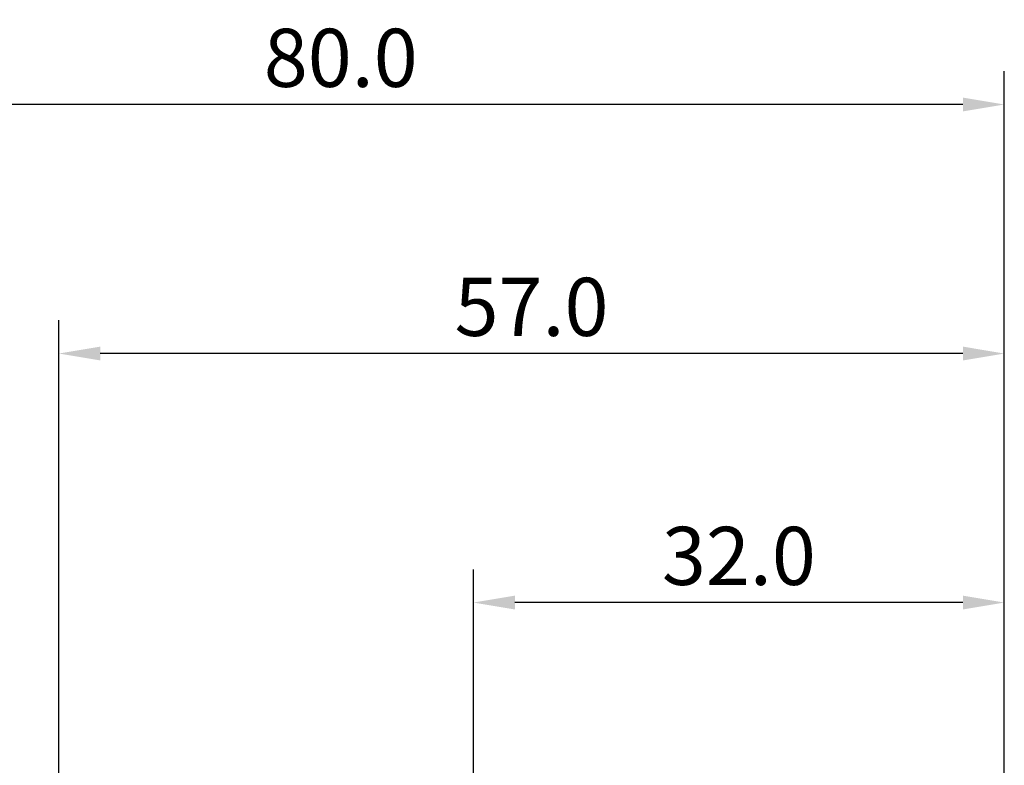
# Model space of a CAD drawing. Extents: x -50 to 92, y -39 to 95.
# Drawn here: x -2 to 57, y 50 to 95 of the extents above; entities that cross this region are included whole.
import ezdxf

# ---------------------------------------------------------------- set-up
doc = ezdxf.new("R2010")
doc.units = 0
doc.header["$PDMODE"] = 1
doc.layers.add('2', color=7, linetype='Continuous', lineweight=25)
doc.layers.add('SK2', color=7, linetype='Continuous', lineweight=25)
doc.styles.add('STANDARD 3.5 mm', font='monos.ttf', dxfattribs={"height": 3.5})
doc.dimstyles.new('AM_DIN', dxfattribs={"dimtxt": 3.5, "dimasz": 2.5, "dimexe": 2, "dimexo": 1, "dimgap": 1, "dimtad": 1, "dimdec": 1, "dimzin": 0, "dimdsep": 46, "dimtxsty": 'STANDARD 3.5 mm', "dimcen": 0.09, "dimadec": 0, "dimazin": 2, "dimtm": 1e-09, "dimtfac": 0.707107, "dimtmove": 0, "dimatfit": 3, "dimfxl": 1, "dimtolj": 1, "dimtzin": 0, "dimlwd": -1, "dimlwe": -1, "dimarcsym": 0})

# ---------------------------------------------------------------- blocks, each defined once
blk = doc.blocks.new('*D9')
at = {"layer": '2', "color": 0}
for p, q in [((25, 3.3), (25, 62)), ((57, 2.75), (57, 62)), ((54.5, 60), (27.5, 60))]:
    blk.add_line(p, q, dxfattribs=at)
for points in [[(27.5, 60.417), (27.5, 59.583), (25, 60)], [(54.5, 59.583), (54.5, 60.417), (57, 60)]]:
    blk.add_solid(points, dxfattribs=at)
at = {"layer": 'DEFPOINTS', "color": 0}
for p in [(25, 60), (25, 2.3), (57, 1.75)]:
    blk.add_point(p, dxfattribs=at)
at = {"layer": '2', "color": 0, "insert": (41, 62.811), "char_height": 3.5, "attachment_point": 5, "style": 'STANDARD 3.5 mm'}
blk.add_mtext('\\A1;32.0', dxfattribs=at)
blk = doc.blocks.new('*D10')
at = {"layer": '2', "color": 0}
for p, q in [((0, 1), (0, 77)), ((57, 2.75), (57, 77)), ((54.5, 75), (2.5, 75))]:
    blk.add_line(p, q, dxfattribs=at)
for points in [[(2.5, 75.417), (2.5, 74.583), (0, 75)], [(54.5, 74.583), (54.5, 75.417), (57, 75)]]:
    blk.add_solid(points, dxfattribs=at)
at = {"layer": 'DEFPOINTS', "color": 0}
for p in [(0, 75), (57, 1.75), (0, 0)]:
    blk.add_point(p, dxfattribs=at)
at = {"layer": '2', "color": 0, "insert": (28.5, 77.811), "char_height": 3.5, "attachment_point": 5, "style": 'STANDARD 3.5 mm'}
blk.add_mtext('\\A1;57.0', dxfattribs=at)
blk = doc.blocks.new('*D11')
at = {"layer": 'DEFPOINTS', "color": 0}
for p in [(-23, 90), (-23, 2.75), (57, 1.75)]:
    blk.add_point(p, dxfattribs=at)
at = {"layer": 'SK2', "color": 0}
for p, q in [((-23, 3.75), (-23, 92)), ((57, 2.75), (57, 92)), ((54.5, 90), (-20.5, 90))]:
    blk.add_line(p, q, dxfattribs=at)
for points in [[(-20.5, 90.417), (-20.5, 89.583), (-23, 90)], [(54.5, 89.583), (54.5, 90.417), (57, 90)]]:
    blk.add_solid(points, dxfattribs=at)
at = {"layer": 'SK2', "color": 0, "insert": (17, 92.811), "char_height": 3.5, "attachment_point": 5, "style": 'STANDARD 3.5 mm'}
blk.add_mtext('\\A1;80.0', dxfattribs=at)

msp = doc.modelspace()

# ---------------------------------------------------------------- dimensions: what is measured, and where the dimension line sits
at = {"layer": '2'}
for base, p2, picture, middle in [((0, 75), (0, 0), '*D10', (28.5, 75)), ((25, 60), (25, 2.3), '*D9', (41, 60))]:
    dim = msp.add_linear_dim(base=base, p1=(57, 1.75), p2=p2, dimstyle='AM_DIN', dxfattribs=at)
    dim.commit()
    dim.dimension.update_dxf_attribs({"geometry": picture, "text_midpoint": middle, "dimtype": 160})
at = {"layer": 'SK2'}
dim = msp.add_linear_dim(base=(-23, 90), p1=(57, 1.75), p2=(-23, 2.75), dimstyle='AM_DIN', dxfattribs=at)
dim.commit()
dim.dimension.update_dxf_attribs({"geometry": '*D11', "text_midpoint": (17, 90), "dimtype": 160})

doc.saveas('drawing.dxf')
